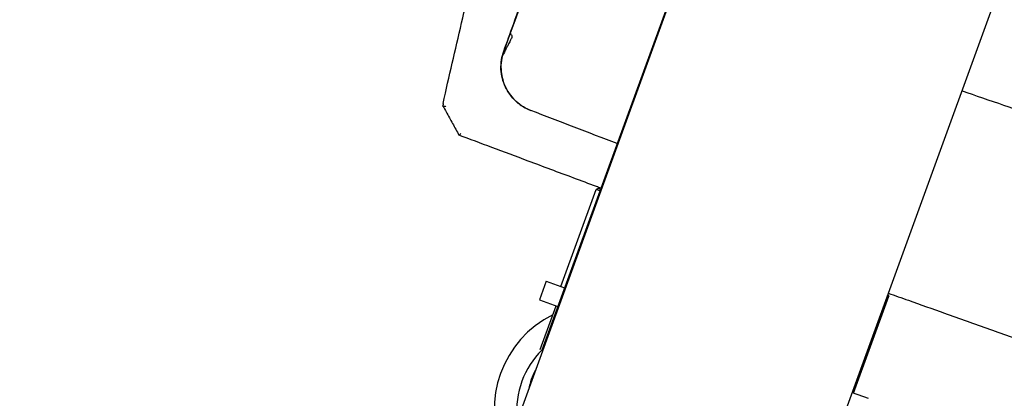
# Model space of a CAD drawing. Extents: x 773 to 3128, y 59 to 1952.
# Drawn here: x 857 to 1173, y 845 to 967 of the extents above; entities that cross this region are included whole.
import ezdxf

# ---------------------------------------------------------------- set-up
doc = ezdxf.new("R2010")
doc.units = 0
doc.layers.add('PV-7CDF', color=7, linetype='CONTINUOUS')

msp = doc.modelspace()

# ---------------------------------------------------------------- linework, layer by layer
at = {"layer": 'PV-7CDF'}
for p, q in [((1239.91, 1452.63), (1024.44, 860.62)), ((1168.31, 1255.2), (856.71, 399.08)), ((1260.4, 1221.68), (1087.89, 747.72)), ((1030.51, 881.13), (1041.85, 912.28)), ((1042.49, 912.58), (1041.85, 912.28)), ((1043.08, 911.83), (1041.85, 912.28)), ((1043.25, 912.3), (1042.49, 912.58)), ((1042.68, 912.51), (1042.83, 912.91)), ((1025.83, 882.84), (1023.66, 876.87)), ((1025.83, 882.84), (1031.74, 880.68)), ((1023.66, 876.87), (1029.57, 874.72)), ((1124.51, 846.89), (1135.86, 878.03)), ((1135.86, 878.03), (1135.38, 878.21)), ((1135.56, 878.67), (1135.55, 878.68)), ((1135.56, 878.67), (1135.86, 878.03)), ((1023.85, 860.83), (1028.99, 874.93)), ((1024.44, 860.62), (1024.66, 860.54)), ((1124.05, 847.06), (1129.19, 845.18))]:
    msp.add_line(p, q, dxfattribs=at)
msp.add_arc((1044.53, 842.66), 25, 152.4841, 167.5159, dxfattribs=at)
for centre, major_axis, ratio, start_param, end_param in [((1089.83, 1170.67), (-308.58, -850.14), 0.00001, -1.527605, -1.316455), ((1043.43, 841.4), (-32.28, 11.75), 1, -0.75413, 0.751152), ((1043.43, 841.4), (-25.43, 9.25), 1, -0.441942, 0), ((1043.43, 841.4), (-25.43, 9.25), 1, 0, 0.447153)]:
    msp.add_ellipse(centre, major_axis=major_axis, ratio=ratio, start_param=start_param, end_param=end_param, dxfattribs=at)
for points, knots in [([(992.73, 939.98), (993.68, 944.29), (994.65, 948.59), (996.62, 957.2), (997.62, 961.51), (999.65, 970.12), (1000.68, 974.43), (1002.77, 983.04), (1003.84, 987.34), (1005.48, 993.89), (1006.04, 996.13), (1006.61, 998.38)], [6.28308089286, 6.28308089286, 6.28308089286, 6.28308089286, 6.28308645106, 6.28308645106, 6.28309200926, 6.28309200926, 6.28309756746, 6.28309756746, 6.28310312566, 6.28310312566, 6.28310602235, 6.28310602235, 6.28310602235, 6.28310602235]), ([(1012.19, 956.78), (1013.21, 959.61), (1014.24, 962.44), (1018.66, 974.61), (1022.06, 983.98), (1025.48, 993.39)], [3.15515, 3.15515, 3.15515, 3.15515, 4.088935, 4.088935, 7.159674, 7.159674, 7.159674, 7.159674]), ([(1014.66, 961.96), (1014.71, 961.82), (1014.76, 961.68), (1014.8, 961.46), (1014.81, 961.38), (1014.8, 961.26), (1014.8, 961.23), (1014.78, 961.17), (1014.77, 961.14), (1014.76, 961.12)], [0, 0, 0, 0, 0.04390938, 0.04390938, 0.07139552, 0.07139552, 0.08436228, 0.08436228, 0.09721105, 0.09721105, 0.09721105, 0.09721105]), ([(1014.5, 960.6), (1014.37, 960.34), (1014.16, 959.93), (1013.71, 959.03), (1013.5, 958.62), (1012.89, 957.42), (1012.49, 956.63), (1011.95, 955.58), (1011.81, 955.31), (1011.67, 955.04)], [-9.340268, -9.340268, -9.340268, -9.340268, -9.080672, -9.080672, -8.862964, -8.862964, -8.427628, -8.427628, -8.272168, -8.272168, -8.272168, -8.272168]), ([(1012.19, 956.78), (1012.15, 956.69), (1012.12, 956.6), (1011.47, 954.7), (1011.21, 952.79), (1011.4, 949.11), (1011.81, 947.36), (1013.28, 943.95), (1014.38, 942.33), (1016.61, 940.15), (1017.53, 939.43), (1019.29, 938.37), (1020.09, 937.98), (1020.93, 937.66)], [3.658259, 3.658259, 3.658259, 3.658259, 3.688392, 3.688392, 4.279766, 4.279766, 4.825136, 4.825136, 5.414974, 5.414974, 5.7657, 5.7657, 6.033452, 6.033452, 6.033452, 6.033452]), ([(1020.92, 937.65), (1020.12, 937.96), (1019.31, 938.35), (1017.7, 939.32), (1016.9, 939.92), (1015.44, 941.25), (1014.77, 942), (1013.62, 943.57), (1013.13, 944.4), (1011.91, 946.96), (1011.39, 948.96), (1011.21, 952.98), (1011.54, 955), (1012.19, 956.77)], [0.024331, 0.024331, 0.024331, 0.024331, 0.282109, 0.282109, 0.564217, 0.564217, 0.846326, 0.846326, 1.128434, 1.128434, 1.714106, 1.714106, 2.297938, 2.297938, 2.297938, 2.297938]), ([(992.66, 939.39), (992.66, 939.37), (992.66, 939.36), (992.66, 939.32), (992.66, 939.3), (992.65, 939.26), (992.65, 939.24), (992.65, 939.21), (992.65, 939.2), (992.64, 939.19)], [-19.028359, -19.028359, -19.028359, -19.028359, -13.946528, -13.946528, -6.97325, -6.97325, 0, 0, 2.799236, 2.799236, 2.799236, 2.799236]), ([(992.68, 939.58), (992.68, 939.58), (992.68, 939.57), (992.68, 939.56), (992.68, 939.54), (992.68, 939.5), (992.67, 939.48), (992.67, 939.44), (992.67, 939.42), (992.67, 939.4), (992.66, 939.39), (992.66, 939.39)], [-40.678378, -40.678378, -40.678378, -40.678378, -40.488618, -40.488618, -34.866529, -34.866529, -27.893167, -27.893167, -20.919834, -20.919834, -19.128359, -19.128359, -19.128359, -19.128359]), ([(992.7, 939.77), (992.7, 939.75), (992.7, 939.73), (992.69, 939.69), (992.69, 939.67), (992.69, 939.63), (992.69, 939.61), (992.68, 939.58), (992.68, 939.58), (992.68, 939.58)], [-62.328397, -62.328397, -62.328397, -62.328397, -55.786779, -55.786779, -48.813335, -48.813335, -41.839918, -41.839918, -40.778378, -40.778378, -40.778378, -40.778378]), ([(992.72, 939.95), (992.72, 939.95), (992.72, 939.94), (992.72, 939.93), (992.72, 939.92), (992.71, 939.88), (992.71, 939.86), (992.71, 939.81), (992.7, 939.79), (992.7, 939.77), (992.7, 939.77), (992.7, 939.77)], [-83.680665, -83.680665, -83.680665, -83.680665, -82.082037, -82.082037, -77.965942, -77.965942, -69.733752, -69.733752, -62.760252, -62.760252, -62.428397, -62.428397, -62.428397, -62.428397]), ([(992.73, 939.98), (992.73, 939.98), (992.73, 939.98), (992.73, 939.97), (992.73, 939.97), (992.72, 939.97), (992.72, 939.97), (992.72, 939.97), (992.72, 939.97), (992.72, 939.97), (992.72, 939.96), (992.72, 939.96), (992.72, 939.96), (992.72, 939.96), (992.72, 939.96), (992.72, 939.96), (992.72, 939.96), (992.72, 939.96), (992.72, 939.96), (992.72, 939.96), (992.72, 939.96), (992.72, 939.96), (992.72, 939.96), (992.72, 939.96), (992.72, 939.95), (992.72, 939.95), (992.72, 939.95), (992.72, 939.95)], [-83.9389259, -83.9389259, -83.9389259, -83.9389259, -83.908553, -83.908553, -83.8878443, -83.8878443, -83.8671357, -83.8671357, -83.8464271, -83.8464271, -83.8257186, -83.8257186, -83.8119619, -83.8119619, -83.8050101, -83.8050101, -83.7843018, -83.7843018, -83.7635935, -83.7635935, -83.7428854, -83.7428854, -83.7221775, -83.7221775, -83.7014697, -83.7014697, -83.6806652, -83.6806652, -83.6806652, -83.6806652]), ([(992.64, 939.19), (992.64, 939.19), (992.64, 939.18), (992.64, 939.17), (992.64, 939.16), (992.64, 939.16), (992.64, 939.15), (992.64, 939.15)], [2.899236, 2.899236, 2.899236, 2.899236, 5.220895, 5.220895, 6.526119, 6.526119, 8.130413, 8.130413, 8.130413, 8.130413]), ([(993.6, 939.04), (993.6, 939.04), (993.6, 939.04), (993.49, 939.03), (993.39, 939.02), (993.19, 939.01), (993.1, 939.01), (992.91, 939.02), (992.83, 939.04), (992.71, 939.07), (992.67, 939.1), (992.65, 939.13)], [-0.0004766, -0.0004766, -0.0004766, -0.0004766, 0, 0, 0.0324159, 0.0324159, 0.0645136, 0.0645136, 0.1039161, 0.1039161, 0.1412687, 0.1412687, 0.1412687, 0.1412687]), ([(992.65, 939.13), (993, 938.5), (993.34, 937.88), (994.03, 936.63), (994.37, 936), (995.06, 934.76), (995.4, 934.13), (996.09, 932.88), (996.43, 932.26), (997.12, 931.01), (997.46, 930.39), (997.81, 929.76)], [0.002308, 0.002308, 0.002308, 0.002308, 0.219993, 0.219993, 0.437677, 0.437677, 0.655362, 0.655362, 0.873046, 0.873046, 1.090731, 1.090731, 1.090731, 1.090731]), ([(998.41, 930.3), (998.41, 930.3), (998.4, 930.3), (998.34, 930.23), (998.28, 930.17), (998.17, 930.05), (998.12, 930), (998, 929.89), (997.94, 929.84), (997.85, 929.77), (997.82, 929.76), (997.81, 929.76)], [-0.0004822, -0.0004822, -0.0004822, -0.0004822, 0, 0, 0.0281566, 0.0281566, 0.0560858, 0.0560858, 0.0961197, 0.0961197, 0.133695, 0.133695, 0.133695, 0.133695]), ([(1043.4, 912.7), (1042.91, 912.88), (1042.43, 913.06), (1037.08, 915.07), (1032.22, 916.89), (1024.92, 919.62), (1022.48, 920.53), (1016.16, 922.9), (1012.26, 924.35), (1004.85, 927.13), (1001.33, 928.44), (997.81, 929.76)], [4.521626, 4.521626, 4.521626, 4.521626, 4.676234, 4.676234, 6.234978, 6.234978, 7.014351, 7.014351, 8.261346, 8.261346, 9.388991, 9.388991, 9.388991, 9.388991]), ([(1135.67, 878.99), (1137.84, 878.22), (1140.01, 877.45), (1146.04, 875.31), (1149.9, 873.95), (1156.17, 871.72), (1158.58, 870.87), (1165.81, 868.31), (1170.63, 866.6), (1181.34, 862.8), (1187.23, 860.71), (1193.12, 858.63)], [-8.82507, -8.82507, -8.82507, -8.82507, -8.133611, -8.133611, -6.905896, -6.905896, -6.138575, -6.138575, -4.603931, -4.603931, -2.730171, -2.730171, -2.730171, -2.730171])]:
    msp.add_open_spline(points, degree=3, knots=knots, dxfattribs=at)
for points in [[(1014.66, 961.96), (1014.55, 962.21), (1014.45, 962.46), (1014.34, 962.72)], [(1014.76, 961.12), (1014.67, 960.94), (1014.59, 960.77), (1014.5, 960.6)], [(1186.41, 934.64), (1177.38, 937.75), (1168.35, 940.86), (1159.32, 943.97)], [(992.66, 939.39), (992.66, 939.39), (992.66, 939.39), (992.66, 939.39)], [(992.68, 939.58), (992.68, 939.58), (992.68, 939.58), (992.68, 939.58)], [(992.7, 939.77), (992.7, 939.77), (992.7, 939.77), (992.7, 939.77)], [(992.73, 939.98), (992.73, 939.98), (992.73, 939.98), (992.73, 939.98)], [(992.73, 939.98), (992.73, 939.98), (992.73, 939.98), (992.73, 939.98)], [(992.64, 939.19), (992.64, 939.19), (992.64, 939.19), (992.64, 939.19)], [(992.65, 939.13), (992.64, 939.14), (992.64, 939.15), (992.64, 939.15)], [(1048.62, 927.05), (1039.39, 930.59), (1030.16, 934.12), (1020.93, 937.66)], [(997.81, 929.76), (997.81, 929.76), (997.81, 929.76), (997.81, 929.76)]]:
    msp.add_open_spline(points, degree=3, dxfattribs=at)

doc.saveas('drawing.dxf')
